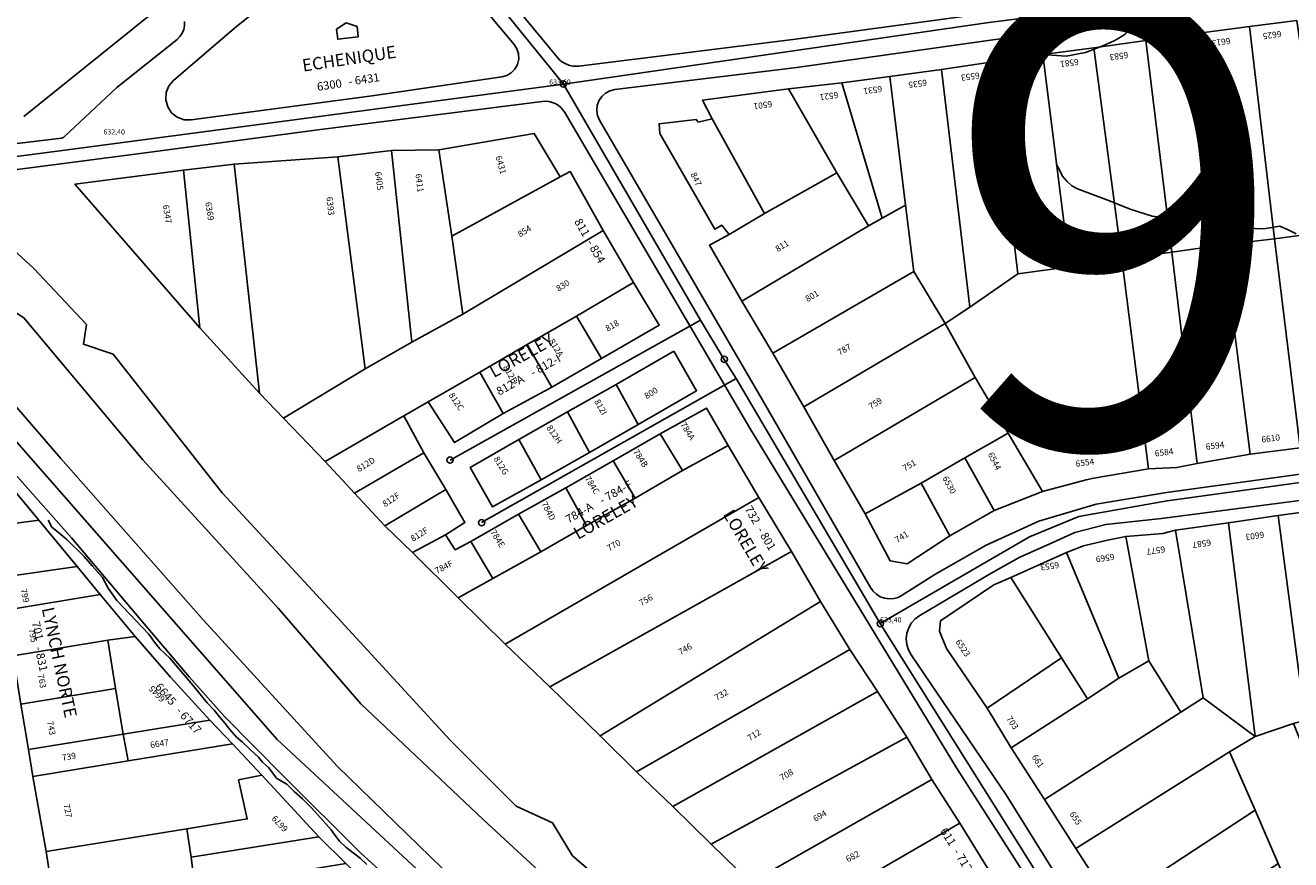
# Model space of a CAD drawing. Extents: x 352600 to 359942, y 6295600 to 6302454.
# Drawn here: x 354481 to 354788, y 6298160 to 6298362 of the extents above; entities that cross this region are included whole.
import ezdxf

# ---------------------------------------------------------------- set-up
doc = ezdxf.new("R2010")
doc.units = 0
doc.header["$MEASUREMENT"] = 0
doc.layers.get('0').update_dxf_attribs({"linetype": 'CONTINUOUS'})
for name, color, linetype in [('1010', 7, 'CONTINUOUS'), ('1400', 7, 'CONTINUOUS'), ('1500', 7, 'CONTINUOUS'), ('2000', 7, 'CONTINUOUS'), ('2510', 7, 'CONTINUOUS'), ('LIMITE_PREDIAL', 7, 'CONTINUOUS')]:
    doc.layers.add(name, color=color, linetype=linetype)

msp = doc.modelspace()

# ---------------------------------------------------------------- linework, layer by layer
at = {"color": 10}
for points in [[(354562.62, 6298408.42), (354611.59, 6298348.05)], [(354611.59, 6298348.05), (354714.76, 6298362.96), (354819.36, 6298376.22)], [(354611.59, 6298348.05), (354489.4, 6298331.79), (354426.16, 6298323.55)], [(354611.59, 6298348.05), (354644.83, 6298290.71), (354650.63, 6298281.21)], [(354650.63, 6298281.21), (354644.83, 6298290.71), (354584.09, 6298256.76)], [(354650.63, 6298281.21), (354653.48, 6298276.6), (354591.75, 6298241.58)], [(354650.63, 6298281.21), (354653.48, 6298276.6), (354688.46, 6298217.07)], [(354595.29, 6298139.6), (354542.15, 6298188.92), (354467.6, 6298274.07)], [(354688.46, 6298217.07), (354724.63, 6298238.14), (354736.67, 6298243.06), (354758.02, 6298246.89), (354820.83, 6298255.51), (354888.56, 6298264.14), (354943.76, 6298271.71)], [(354688.46, 6298217.07), (354754.08, 6298112.4)]]:
    msp.add_lwpolyline(points, dxfattribs=at)
at = {"color": 3}
msp.add_lwpolyline([(354556.56, 6298361.38), (354556.87, 6298358.9), (354561.83, 6298359.52), (354561.53, 6298362), (354558.89, 6298362.93), (354556.56, 6298361.38)], dxfattribs=at)
at = {"color": 1}
for points in [[(354721.23, 6298350.26), (354721.19, 6298351.41), (354720.92, 6298352.17), (354720.53, 6298353.14), (354720.7, 6298354.03), (354721.9, 6298354.86), (354725.44, 6298355.03), (354728.98, 6298355.11), (354733.53, 6298354.84), (354738.27, 6298355.67), (354741.41, 6298356.94), (354742.61, 6298357.38), (354745.22, 6298358.53), (354746.37, 6298359.14), (354747.83, 6298360.16), (354748.59, 6298360.82), (354748.94, 6298361.7), (354749.34, 6298362.72)], [(354789.38, 6298311.7), (354787.26, 6298312.72), (354785.41, 6298313.52), (354781.51, 6298312.91), (354779.3, 6298313), (354777.62, 6298313.05), (354775.72, 6298313.54), (354771.21, 6298315.32), (354767.86, 6298316.84), (354765.16, 6298317.24), (354762.42, 6298317.42), (354759.36, 6298316.55), (354757.02, 6298315.67), (354754.41, 6298315.98), (354749.06, 6298317.68), (354744.11, 6298319.72), (354736.29, 6298322.57), (354734.92, 6298323.33), (354733.68, 6298324.44), (354732.58, 6298325.72), (354732.23, 6298326.57), (354731.61, 6298327.81), (354731.22, 6298328.51)], [(354563.87, 6298158.58), (354562.28, 6298160.13), (354560.56, 6298161.46), (354558.79, 6298162.79), (354557.25, 6298164.26), (354556.23, 6298165.63), (354555.22, 6298167), (354552.7, 6298169.93), (354550.41, 6298172.41), (354548.29, 6298174.54), (354546.31, 6298176.31), (354544.5, 6298178.08), (354542.11, 6298179.5), (354540.08, 6298182.12), (354538.63, 6298183.4), (354537.66, 6298184.65), (354535.63, 6298186.55), (354533.73, 6298188.33), (354532.27, 6298189.52), (354530.69, 6298191.38), (354529.54, 6298192.8), (354528.17, 6298194.44), (354526.89, 6298196.04), (354525.17, 6298197.85), (354521.69, 6298202.15), (354516.13, 6298208.67), (354513.7, 6298210.97), (354512.43, 6298212.57), (354511.06, 6298214.47), (354503.29, 6298222.72), (354501.18, 6298225.69), (354499.77, 6298228.25), (354497.3, 6298231.09), (354495.31, 6298233.35), (354491.17, 6298237.43), (354489.09, 6298239.2), (354487.46, 6298240.49), (354486.62, 6298242.22)]]:
    msp.add_lwpolyline(points, dxfattribs=at)
at = {"color": 5}
for points in [[(354464.9, 6298322.46), (354474.3, 6298311.3), (354483.12, 6298303.29), (354495.94, 6298289.67), (354495.14, 6298284.86), (354502.35, 6298282.46), (354528.8, 6298248.82), (354557.66, 6298217.58), (354584.11, 6298188.75), (354600.14, 6298172.73), (354608.95, 6298168.72), (354613.76, 6298160.71), (354636.21, 6298141.49), (354665.06, 6298115.86), (354689.11, 6298095.03), (354692.81, 6298090.35)], [(354455.93, 6298321.29), (354472.7, 6298302.49), (354475.9, 6298294.48), (354480.71, 6298291.27), (354509.57, 6298256.83), (354542.43, 6298220.79), (354562.47, 6298197.56), (354592.12, 6298169.52), (354612.96, 6298150.3), (354637.01, 6298131.07), (354658.65, 6298108.65), (354674.68, 6298093.43), (354684.43, 6298086.48)]]:
    msp.add_lwpolyline(points, dxfattribs=at)
for centre in [(354650.62, 6298281.21), (354650.62, 6298281.21), (354584.08, 6298256.76), (354591.74, 6298241.58)]:
    msp.add_circle(centre, 0.759)
at = {"layer": '1400', "color": 2}
for points in [[(354555.1, 6298401.9), (354522.7, 6298374.3), (354515.9, 6298374.7), (354511.6, 6298370.6), (354510.9, 6298364.4), (354480.7, 6298340.2)], [(354790.3, 6298259.7), (354778.2, 6298258.2), (354765.3, 6298255.9), (354760.4, 6298255), (354753.5, 6298254.6), (354740.3, 6298252.4), (354738.4, 6298252), (354727.8, 6298249.1), (354716.1, 6298244.5), (354705.3, 6298238.4), (354695, 6298231.6), (354690.9, 6298232.3), (354684.8, 6298243.7), (354677.3, 6298256.7), (354669.9, 6298269.7), (354662.4, 6298282.7), (354654.9, 6298295.3), (354647, 6298308.9), (354651.8, 6298311.5), (354650, 6298313.8), (354648.3, 6298312.8), (354635, 6298336), (354634.8, 6298338.4), (354643.8, 6298339.4), (354644.3, 6298338.8), (354647.7, 6298339.6), (354645.3, 6298344.1), (354666.2, 6298346.9), (354679.1, 6298348.3), (354690.8, 6298349.9), (354703.3, 6298351.6), (354715.8, 6298353.4), (354727.9, 6298355.2), (354740.3, 6298356.8), (354752.9, 6298358.6), (354765.2, 6298360.3), (354778, 6298362), (354789.5, 6298363.5)], [(354657, 6298154.2), (354647.4, 6298163.5), (354638.1, 6298172.7), (354629.3, 6298181.1), (354620.5, 6298189.8), (354608.3, 6298201.7), (354597.5, 6298212.1), (354586.1, 6298223.3), (354575, 6298234.3), (354568.3, 6298240.8), (354560.9, 6298248.7), (354553.8, 6298256.4), (354543.7, 6298266.9), (354537.9, 6298273), (354523.4, 6298288.9), (354493.1, 6298323.7), (354519.4, 6298327.1), (354531.7, 6298328.6), (354556.9, 6298330.4), (354569.9, 6298331.9), (354581.4, 6298332.1), (354604.5, 6298336), (354610.8, 6298325.5), (354613.2, 6298326.8), (354621.2, 6298312.5), (354628.6, 6298299.9), (354634.8, 6298289.5), (354620.8, 6298281.4), (354608.8, 6298274.5), (354597, 6298268.1), (354585.2, 6298261), (354578.8, 6298270.9), (354572.9, 6298267.5), (354577.7, 6298258.5), (354583.1, 6298249.6), (354587.7, 6298241.6), (354583, 6298238.6), (354585.3, 6298235), (354589.1, 6298237), (354600.7, 6298243.6), (354612.2, 6298250), (354623.7, 6298256.6), (354635.1, 6298263.1), (354646.3, 6298269.4), (354651.6, 6298260.3), (354659, 6298247.7), (354666.9, 6298234.6), (354674, 6298222.4), (354681.1, 6298210.8), (354687.8, 6298200.6), (354694.9, 6298189.5), (354701, 6298179.2), (354707.8, 6298168.6), (354715.7, 6298155.8)], [(354638.4, 6298283.2), (354643.9, 6298273.6), (354629.7, 6298265.4), (354617.9, 6298258.6), (354606.2, 6298252), (354594.4, 6298245.4), (354589, 6298255), (354600.8, 6298261.8), (354612.6, 6298268.5), (354624.4, 6298275.1), (354638.4, 6298283.2)], [(354472.2, 6298256.75), (354484.3, 6298242.15), (354493.6, 6298230.95), (354499.2, 6298224.15), (354507.7, 6298213.95), (354516.3, 6298204.05), (354525.8, 6298193.65), (354531.3, 6298187.85), (354538.4, 6298180.25), (354552.3, 6298165.35), (354558.8, 6298158.85), (354575.6, 6298142.75), (354572.6, 6298139.65), (354544.4, 6298135.75), (354536.8, 6298134.65)], [(354744.6, 6298148.95), (354735.9, 6298162.45), (354728.3, 6298174.35), (354720.2, 6298186.95), (354714.4, 6298196.55), (354704.5, 6298211.05), (354702.8, 6298215.25), (354703.1, 6298217.75), (354716, 6298226.45), (354720.1, 6298228.25), (354733.6, 6298234.35), (354737.8, 6298235.95), (354743.6, 6298237.35), (354748, 6298238.25), (354757, 6298238.95), (354760.1, 6298239.75), (354772.9, 6298241.55), (354785, 6298243.35), (354799.3, 6298245.25)], [(354536.8, 6298134.65), (354527.8, 6298132.95), (354510.9, 6298130.15), (354494.2, 6298127.15), (354491.6, 6298129.25), (354489.7, 6298138.75), (354487.8, 6298150.65), (354486.1, 6298161.75), (354482.9, 6298179.95), (354481.8, 6298186.55), (354480, 6298197.55)]]:
    msp.add_lwpolyline(points, dxfattribs=at)
at = {"layer": '1500', "color": 10}
for centre in [(354611.58, 6298348.05), (354688.45, 6298217.07)]:
    msp.add_circle(centre, 0.759, dxfattribs=at)
at = {"layer": '2000', "color": 1}
for points in [[(354809.46, 6298378.16), (354667.9, 6298358.91), (354615.33, 6298352.39), (354614.61, 6298352.35), (354613.88, 6298352.39), (354613.17, 6298352.53), (354612.48, 6298352.76), (354611.83, 6298353.07), (354611.21, 6298353.45), (354610.66, 6298353.92), (354610.16, 6298354.45), (354590.72, 6298378.03), (354574.01, 6298398.96)], [(354531.8, 6298361.59), (354517.04, 6298348.93), (354515.91, 6298347.6), (354515.25, 6298345.97), (354515.15, 6298344.22), (354515.6, 6298342.53), (354516.56, 6298341.07), (354517.93, 6298339.98), (354519.58, 6298339.39), (354521.33, 6298339.34), (354565.23, 6298345.19), (354596.64, 6298349.76), (354597.86, 6298350.11), (354598.96, 6298350.77), (354599.84, 6298351.69), (354600.45, 6298352.82), (354600.75, 6298354.06), (354600.71, 6298355.34), (354600.33, 6298356.56), (354599.65, 6298357.64), (354582.77, 6298377.88)], [(354551.67, 6298377.64), (354531.8, 6298361.59)], [(354790.93, 6298253.42), (354757.9, 6298248.89), (354740.86, 6298246.04), (354726.95, 6298241.94), (354714.18, 6298236.12), (354701.72, 6298228.98), (354693.79, 6298223.94), (354692.8, 6298223.44), (354691.73, 6298223.16), (354690.62, 6298223.09), (354689.52, 6298223.24), (354688.47, 6298223.61), (354687.52, 6298224.19), (354686.7, 6298224.94), (354686.06, 6298225.85), (354659.77, 6298271.49), (354620.37, 6298339.24), (354619.88, 6298340.38), (354619.69, 6298341.59), (354619.8, 6298342.82), (354620.21, 6298343.98), (354620.89, 6298345.01), (354621.8, 6298345.84), (354622.89, 6298346.42), (354624.09, 6298346.72), (354667.57, 6298352), (354730.13, 6298360.79), (354812.37, 6298371.86)], [(354519.68, 6298363.2), (354519.69, 6298362.22), (354519.51, 6298361.26), (354519.13, 6298360.35), (354518.58, 6298359.54), (354517.88, 6298358.86), (354503.23, 6298347.24), (354490.51, 6298335.25), (354490.44, 6298335.19), (354490.37, 6298335.13), (354490.29, 6298335.08), (354490.21, 6298335.04), (354490.12, 6298335), (354490.04, 6298334.97), (354489.95, 6298334.95), (354489.86, 6298334.94), (354475.67, 6298333.17)], [(354747.18, 6298119.18), (354706.97, 6298182.1), (354656.83, 6298264.53), (354611.95, 6298341.1), (354611.49, 6298341.77), (354610.94, 6298342.37), (354610.3, 6298342.88), (354609.59, 6298343.29), (354608.84, 6298343.6), (354608.04, 6298343.79), (354607.23, 6298343.87), (354606.42, 6298343.83), (354552.64, 6298337.04), (354508.9, 6298331.21)], [(354508.9, 6298331.21), (354450.45, 6298323.6)], [(354465.15, 6298285.48), (354489.65, 6298257.16), (354524.29, 6298217.87), (354556.69, 6298182.45), (354585, 6298154.96)], [(354510.81, 6298216), (354492.23, 6298237.91), (354470.96, 6298261.85)], [(354833.1, 6298252.52), (354756.66, 6298242.56), (354743.16, 6298241.12), (354735.64, 6298239.18), (354729.41, 6298236.39), (354722.31, 6298233.23), (354715.5, 6298229.38), (354698.07, 6298219.08), (354696.96, 6298218.26), (354696.04, 6298217.24), (354695.35, 6298216.04), (354694.92, 6298214.74), (354694.75, 6298213.37), (354694.87, 6298211.99), (354695.27, 6298210.67), (354695.92, 6298209.46), (354719, 6298175.54), (354749.28, 6298126.88)], [(354579.52, 6298145.85), (354562.36, 6298161.45), (354543.82, 6298179.87), (354529.4, 6298194.56), (354520.81, 6298204.12), (354510.81, 6298216)]]:
    msp.add_lwpolyline(points, dxfattribs=at)
at = {"layer": 'LIMITE_PREDIAL', "color": 4}
for points in [[(354470.6, 6298504.4), (354482.6, 6298490.1), (354506.6, 6298461.8), (354555.1, 6298401.9), (354522.7, 6298374.3), (354515.9, 6298374.7), (354511.6, 6298370.6), (354510.9, 6298364.4), (354480.7, 6298340.2)], [(354765.2, 6298360.3), (354778, 6298362), (354784.1, 6298310.5), (354771.7, 6298309), (354765.2, 6298360.3)], [(354778, 6298362), (354789.5, 6298363.5), (354796.8, 6298312.2), (354784.1, 6298310.5), (354778, 6298362)], [(354740.3, 6298356.8), (354752.9, 6298358.6), (354759.2, 6298307.2), (354747.1, 6298305.5), (354740.3, 6298356.8)], [(354752.9, 6298358.6), (354765.2, 6298360.3), (354771.7, 6298309), (354759.2, 6298307.2), (354752.9, 6298358.6)], [(354715.8, 6298353.4), (354727.9, 6298355.2), (354734.4, 6298303.7), (354721.8, 6298302), (354715.8, 6298353.4)], [(354727.9, 6298355.2), (354740.3, 6298356.8), (354747.1, 6298305.5), (354734.4, 6298303.7), (354727.9, 6298355.2)], [(354703.3, 6298351.6), (354715.8, 6298353.4), (354721.8, 6298302), (354710.2, 6298293.9), (354703.3, 6298351.6)], [(354694.6, 6298318.6), (354688.9, 6298315.5), (354679.1, 6298348.3), (354690.8, 6298349.9), (354694.6, 6298318.6)], [(354703.3, 6298351.6), (354690.8, 6298349.9), (354694.6, 6298318.6), (354696.6, 6298302.5), (354704.2, 6298289.9), (354710.2, 6298293.9), (354703.3, 6298351.6)], [(354677.9, 6298326.5), (354660.4, 6298316.6), (354647.7, 6298339.6), (354645.3, 6298344.1), (354666.2, 6298346.9), (354677.9, 6298326.5)], [(354688.9, 6298315.5), (354685.6, 6298313.6), (354677.9, 6298326.5), (354666.2, 6298346.9), (354679.1, 6298348.3), (354688.9, 6298315.5)], [(354660.4, 6298316.6), (354651.8, 6298311.5), (354650, 6298313.8), (354648.3, 6298312.8), (354635, 6298336), (354634.8, 6298338.4), (354643.8, 6298339.4), (354644.3, 6298338.8), (354647.7, 6298339.6), (354660.4, 6298316.6)], [(354604.5, 6298336), (354610.8, 6298325.5), (354584.5, 6298311.1), (354581.4, 6298332.1), (354604.5, 6298336)], [(354569.9, 6298331.9), (354574.8, 6298285.4), (354563.5, 6298278.9), (354556.9, 6298330.4), (354569.9, 6298331.9)], [(354581.4, 6298332.1), (354584.5, 6298311.1), (354587.2, 6298292.2), (354574.8, 6298285.4), (354569.9, 6298331.9), (354581.4, 6298332.1)], [(354531.7, 6298328.6), (354519.4, 6298327.1), (354523.4, 6298288.9), (354537.9, 6298273), (354531.7, 6298328.6)], [(354563.5, 6298278.9), (354543.7, 6298266.9), (354537.9, 6298273), (354531.7, 6298328.6), (354556.9, 6298330.4), (354563.5, 6298278.9)], [(354493.1, 6298323.7), (354519.4, 6298327.1), (354523.4, 6298288.9), (354493.1, 6298323.7)], [(354621.2, 6298312.5), (354613.2, 6298326.8), (354610.8, 6298325.5), (354584.5, 6298311.1), (354587.2, 6298292.2), (354621.2, 6298312.5)], [(354685.6, 6298313.6), (354677.9, 6298326.5), (354660.4, 6298316.6), (354651.8, 6298311.5), (354647, 6298308.9), (354654.9, 6298295.3), (354685.6, 6298313.6)], [(354662.4, 6298282.7), (354654.9, 6298295.3), (354685.6, 6298313.6), (354688.9, 6298315.5), (354694.6, 6298318.6), (354696.6, 6298302.5), (354662.4, 6298282.7)], [(354621.2, 6298312.5), (354628.6, 6298299.9), (354614.8, 6298291.7), (354602.8, 6298284.8), (354591.3, 6298278.1), (354578.8, 6298270.9), (354572.9, 6298267.5), (354553.8, 6298256.4), (354543.7, 6298266.9), (354563.5, 6298278.9), (354574.8, 6298285.4), (354587.2, 6298292.2), (354621.2, 6298312.5)], [(354802.9, 6298261.4), (354790.3, 6298259.7), (354784.1, 6298310.5), (354796.8, 6298312.2), (354802.9, 6298261.4)], [(354790.3, 6298259.7), (354778.2, 6298258.2), (354771.7, 6298309), (354784.1, 6298310.5), (354790.3, 6298259.7)], [(354765.3, 6298255.9), (354760.4, 6298255), (354753.5, 6298254.6), (354747.1, 6298305.5), (354759.2, 6298307.2), (354765.3, 6298255.9)], [(354778.2, 6298258.2), (354765.3, 6298255.9), (354759.2, 6298307.2), (354771.7, 6298309), (354778.2, 6298258.2)], [(354753.5, 6298254.6), (354740.3, 6298252.4), (354738.4, 6298252), (354727.8, 6298249.1), (354719.5, 6298263.3), (354711.5, 6298276.8), (354704.2, 6298289.9), (354710.2, 6298293.9), (354721.8, 6298302), (354734.4, 6298303.7), (354747.1, 6298305.5), (354753.5, 6298254.6)], [(354669.9, 6298269.7), (354662.4, 6298282.7), (354696.6, 6298302.5), (354704.2, 6298289.9), (354669.9, 6298269.7)], [(354634.8, 6298289.5), (354620.8, 6298281.4), (354614.8, 6298291.7), (354628.6, 6298299.9), (354634.8, 6298289.5)], [(354620.8, 6298281.4), (354608.8, 6298274.5), (354602.8, 6298284.8), (354614.8, 6298291.7), (354620.8, 6298281.4)], [(354677.3, 6298256.7), (354669.9, 6298269.7), (354704.2, 6298289.9), (354711.5, 6298276.8), (354677.3, 6298256.7)], [(354602.8, 6298284.8), (354608.8, 6298274.5), (354597, 6298268.1), (354591.3, 6298278.1), (354602.8, 6298284.8)], [(354638.4, 6298283.2), (354643.9, 6298273.6), (354629.7, 6298265.4), (354624.4, 6298275.1), (354638.4, 6298283.2)], [(354597, 6298268.1), (354591.3, 6298278.1), (354578.8, 6298270.9), (354585.2, 6298261), (354597, 6298268.1)], [(354711.5, 6298276.8), (354719.5, 6298263.3), (354709, 6298257.3), (354698.4, 6298251.2), (354684.8, 6298243.7), (354677.3, 6298256.7), (354711.5, 6298276.8)], [(354629.7, 6298265.4), (354617.9, 6298258.6), (354612.6, 6298268.5), (354624.4, 6298275.1), (354629.7, 6298265.4)], [(354646.3, 6298269.4), (354651.6, 6298260.3), (354640.5, 6298254.2), (354635.1, 6298263.1), (354646.3, 6298269.4)], [(354577.7, 6298258.5), (354572.9, 6298267.5), (354553.8, 6298256.4), (354560.9, 6298248.7), (354577.7, 6298258.5)], [(354617.9, 6298258.6), (354606.2, 6298252), (354600.8, 6298261.8), (354612.6, 6298268.5), (354617.9, 6298258.6)], [(354635.1, 6298263.1), (354640.5, 6298254.2), (354629, 6298247.5), (354623.7, 6298256.6), (354635.1, 6298263.1)], [(354727.8, 6298249.1), (354716.1, 6298244.5), (354709, 6298257.3), (354719.5, 6298263.3), (354727.8, 6298249.1)], [(354659, 6298247.7), (354651.6, 6298260.3), (354640.5, 6298254.2), (354629, 6298247.5), (354617.2, 6298240.9), (354606.1, 6298234.5), (354594.5, 6298228), (354586.1, 6298223.3), (354597.5, 6298212.1), (354659, 6298247.7)], [(354606.2, 6298252), (354594.4, 6298245.4), (354589, 6298255), (354600.8, 6298261.8), (354606.2, 6298252)], [(354583.1, 6298249.6), (354577.7, 6298258.5), (354560.9, 6298248.7), (354568.3, 6298240.8), (354583.1, 6298249.6)], [(354716.1, 6298244.5), (354705.3, 6298238.4), (354698.4, 6298251.2), (354709, 6298257.3), (354716.1, 6298244.5)], [(354470.3, 6298256.45), (354472.2, 6298256.75), (354484.3, 6298242.15), (354472.8, 6298240.65), (354470.3, 6298256.45)], [(354623.7, 6298256.6), (354629, 6298247.5), (354617.2, 6298240.9), (354612.2, 6298250), (354623.7, 6298256.6)], [(354705.3, 6298238.4), (354695, 6298231.6), (354690.9, 6298232.3), (354684.8, 6298243.7), (354698.4, 6298251.2), (354705.3, 6298238.4)], [(354583.1, 6298249.6), (354587.7, 6298241.6), (354583, 6298238.6), (354575, 6298234.3), (354568.3, 6298240.8), (354583.1, 6298249.6)], [(354612.2, 6298250), (354617.2, 6298240.9), (354606.1, 6298234.5), (354600.7, 6298243.6), (354612.2, 6298250)], [(354666.9, 6298234.6), (354659, 6298247.7), (354597.5, 6298212.1), (354608.3, 6298201.7), (354666.9, 6298234.6)], [(354785, 6298243.35), (354799.3, 6298245.25), (354805.4, 6298197.75), (354791.5, 6298193.65), (354785, 6298243.35)], [(354472.8, 6298240.65), (354484.3, 6298242.15), (354493.6, 6298230.95), (354475, 6298228.25), (354472.8, 6298240.65)], [(354600.7, 6298243.6), (354606.1, 6298234.5), (354594.5, 6298228), (354589.1, 6298237), (354600.7, 6298243.6)], [(354791.5, 6298193.65), (354788.7, 6298192.85), (354779.4, 6298189.65), (354772.9, 6298241.55), (354785, 6298243.35), (354791.5, 6298193.65)], [(354586.1, 6298223.3), (354594.5, 6298228), (354589.1, 6298237), (354585.3, 6298235), (354583, 6298238.6), (354575, 6298234.3), (354586.1, 6298223.3)], [(354766.8, 6298199.05), (354761.4, 6298195.55), (354753.6, 6298208.05), (354748, 6298238.25), (354757, 6298238.95), (354760.1, 6298239.75), (354766.8, 6298199.05)], [(354779.4, 6298189.65), (354766.8, 6298199.05), (354760.1, 6298239.75), (354772.9, 6298241.55), (354779.4, 6298189.65)], [(354753.6, 6298208.05), (354746.3, 6298203.85), (354733.6, 6298234.35), (354737.8, 6298235.95), (354743.6, 6298237.35), (354748, 6298238.25), (354753.6, 6298208.05)], [(354674, 6298222.4), (354666.9, 6298234.6), (354608.3, 6298201.7), (354620.5, 6298189.8), (354674, 6298222.4)], [(354733.6, 6298234.35), (354720.1, 6298228.25), (354732.4, 6298208.75), (354738.7, 6298198.85), (354746.3, 6298203.85), (354733.6, 6298234.35)], [(354476.3, 6298220.35), (354475, 6298228.25), (354493.6, 6298230.95), (354499.2, 6298224.15), (354476.3, 6298220.35)], [(354732.4, 6298208.75), (354714.4, 6298196.55), (354704.5, 6298211.05), (354702.8, 6298215.25), (354703.1, 6298217.75), (354716, 6298226.45), (354720.1, 6298228.25), (354732.4, 6298208.75)], [(354499.2, 6298224.15), (354507.7, 6298213.95), (354501.1, 6298213.05), (354478.1, 6298209.25), (354476.3, 6298220.35), (354499.2, 6298224.15)], [(354681.1, 6298210.8), (354674, 6298222.4), (354620.5, 6298189.8), (354629.3, 6298181.1), (354681.1, 6298210.8)], [(354480, 6298197.55), (354478.1, 6298209.25), (354501.1, 6298213.05), (354502.9, 6298201.35), (354480, 6298197.55)], [(354525.8, 6298193.65), (354516.3, 6298204.05), (354507.7, 6298213.95), (354501.1, 6298213.05), (354502.9, 6298201.35), (354504.8, 6298190.25), (354525.8, 6298193.65)], [(354687.8, 6298200.6), (354681.1, 6298210.8), (354629.3, 6298181.1), (354638.1, 6298172.7), (354687.8, 6298200.6)], [(354720.2, 6298186.95), (354714.4, 6298196.55), (354732.4, 6298208.75), (354738.7, 6298198.85), (354720.2, 6298186.95)], [(354728.3, 6298174.35), (354720.2, 6298186.95), (354738.7, 6298198.85), (354746.3, 6298203.85), (354753.6, 6298208.05), (354761.4, 6298195.55), (354728.3, 6298174.35)], [(354481.8, 6298186.55), (354480, 6298197.55), (354502.9, 6298201.35), (354504.8, 6298190.25), (354481.8, 6298186.55)], [(354694.9, 6298189.5), (354687.8, 6298200.6), (354638.1, 6298172.7), (354647.4, 6298163.5), (354694.9, 6298189.5)], [(354735.9, 6298162.45), (354728.3, 6298174.35), (354761.4, 6298195.55), (354766.8, 6298199.05), (354779.4, 6298189.65), (354773.2, 6298185.95), (354735.9, 6298162.45)], [(354531.3, 6298187.85), (354525.8, 6298193.65), (354504.8, 6298190.25), (354506, 6298183.75), (354531.3, 6298187.85)], [(354807.2, 6298146.55), (354793.5, 6298139.55), (354785, 6298158.85), (354779.4, 6298171.75), (354773.2, 6298185.95), (354779.4, 6298189.65), (354788.7, 6298192.85), (354807.2, 6298146.55)], [(354481.8, 6298186.55), (354504.8, 6298190.25), (354506, 6298183.75), (354482.9, 6298179.95), (354481.8, 6298186.55)], [(354701, 6298179.2), (354694.9, 6298189.5), (354647.4, 6298163.5), (354657, 6298154.2), (354701, 6298179.2)], [(354486.1, 6298161.75), (354482.9, 6298179.95), (354506, 6298183.75), (354531.3, 6298187.85), (354538.4, 6298180.25), (354532.8, 6298179.15), (354534.9, 6298169.65), (354520.2, 6298167.25), (354486.1, 6298161.75)], [(354744.6, 6298148.95), (354735.9, 6298162.45), (354773.2, 6298185.95), (354779.4, 6298171.75), (354744.6, 6298148.95)], [(354552.3, 6298165.35), (354521.3, 6298160.35), (354520.2, 6298167.25), (354534.9, 6298169.65), (354532.8, 6298179.15), (354538.4, 6298180.25), (354552.3, 6298165.35)], [(354707.8, 6298168.6), (354701, 6298179.2), (354657, 6298154.2), (354666.6, 6298144.8), (354707.8, 6298168.6)], [(354752.5, 6298136.75), (354744.6, 6298148.95), (354779.4, 6298171.75), (354785, 6298158.85), (354752.5, 6298136.75)], [(354715.7, 6298155.8), (354707.8, 6298168.6), (354666.6, 6298144.8), (354676.7, 6298134.9), (354715.7, 6298155.8)], [(354487.8, 6298150.65), (354486.1, 6298161.75), (354520.2, 6298167.25), (354521.3, 6298160.35), (354521.8, 6298156.45), (354487.8, 6298150.65)], [(354552.3, 6298165.35), (354558.8, 6298158.85), (354541.1, 6298155.95), (354533.1, 6298154.65), (354524.6, 6298153.25), (354523.6, 6298156.45), (354521.8, 6298156.45), (354521.3, 6298160.35), (354552.3, 6298165.35)]]:
    msp.add_lwpolyline(points, dxfattribs=at)

# ---------------------------------------------------------------- texts
at = {"color": 3}
msp.add_text('988', height=110, dxfattribs=at).set_placement((354704.04, 6298260))
at = {"color": 10}
for s, height, rotation, p in [('ECHENIQUE', 3, 8.5371, (354548.47, 6298351.04)), ('811', 2, 300.1153, (354614.15, 6298314.69)), (' - 854', 2, 300.1153, (354616.81, 6298310.1)), ('LORELEY', 3, 29.2208, (354594.72, 6298276.65)), (' - 812-I', 2, 29.2208, (354603.76, 6298276.69)), ('812-A', 2, 29.2208, (354596.04, 6298272.37)), (' - 784-F', 2, 29.5646, (354620.52, 6298245.7)), ('LORELEY', 3, 29.5646, (354615.13, 6298237.38)), ('784-A', 2, 29.5646, (354612.83, 6298241.34)), ('LORELEY', 3, 300.4591, (354650.21, 6298243.61)), ('732', 2, 300.4591, (354655.47, 6298244.93)), (' - 801', 2, 300.4591, (354658.16, 6298240.35)), ('LYNCH NORTE', 3, 281.9525, (354485.04, 6298220.72)), ('611', 2, 302.0633, (354702.89, 6298166.73)), (' - 712', 2, 302.0633, (354705.71, 6298162.23))]:
    msp.add_text(s, height=height, rotation=rotation, dxfattribs=at).set_placement(p)
at = {"color": 1}
for s, p in [('633,60', (354608.17, 6298347.89)), ('632,40', (354500.02, 6298335.8)), ('633,40', (354688.41, 6298217.38))]:
    msp.add_text(s, height=1.25, dxfattribs=at).set_placement(p)
at = {"layer": '1010', "color": 10}
for s, rotation, p in [('6300', 8.5371, (354551.97, 6298346.38)), (' - 6431', 8.5371, (354558.97, 6298347.54)), ('701', 281.9525, (354482.59, 6298217.35)), (' - 831', 281.9525, (354483.2, 6298211.84)), ('6645', 311.2307, (354512.38, 6298201.58)), (' - 6717', 311.2307, (354517.04, 6298196.25))]:
    msp.add_text(s, height=2, rotation=rotation, dxfattribs=at).set_placement(p)
at = {"layer": '2510', "color": 4}
for s, rotation, p in [('6613', 187.8729, (354773.3, 6298359.29)), ('6625', 187.8729, (354785.67, 6298360.99)), ('6583', 187.8729, (354748.51, 6298355.87)), ('6603', 187.8729, (354760.51, 6298357.52)), ('6557', 187.8729, (354724.49, 6298352.56)), ('6581', 187.8729, (354736.5, 6298354.21)), ('6535', 187.8729, (354699.68, 6298349.14)), ('6553', 187.8729, (354712.46, 6298350.9)), ('6521', 187.8729, (354678.17, 6298346.17)), ('6531', 187.8729, (354688.8, 6298347.64)), ('6501', 187.8729, (354662.12, 6298343.96)), ('6431', 286.0205, (354595.1, 6298330.4)), ('6405', 277.0251, (354565.9, 6298326.7)), ('6411', 277.0251, (354575.7, 6298326.2)), ('847', 294.9014, (354642.4, 6298326.18)), ('6347', 278.9731, (354514.4, 6298318.6)), ('6369', 278.9731, (354524.7, 6298319.3)), ('6393', 275.9938, (354554.1, 6298320.6)), ('854', 32.0283, (354601.1, 6298310.8)), ('811', 32.0283, (354663.6, 6298307.2)), ('830', 32.0283, (354610.4, 6298297.6)), ('801', 30.023, (354670.8, 6298295.1)), ('818', 30.023, (354622.3, 6298287.9)), ('812A', 302.006, (354608, 6298285.6)), ('787', 30.023, (354678.6, 6298282.1)), ('812B', 300.0007, (354596.9, 6298279.3)), ('812C', 304.0114, (354583.7, 6298272.5)), ('800', 32.0283, (354631.8, 6298271.5)), ('812I', 300.0007, (354619, 6298271)), ('759', 32.0283, (354686.2, 6298269)), ('812H', 304.9854, (354607.4, 6298264.6)), ('784A', 302.006, (354639.9, 6298265.4)), ('6594', 7.4485, (354767.51, 6298259.23)), ('6610', 7.4485, (354781.01, 6298260.99)), ('812D', 32.0283, (354562, 6298253.8)), ('812G', 302.006, (354594.6, 6298257.1)), ('784B', 302.9801, (354628.4, 6298258.8)), ('6544', 297.0213, (354714.5, 6298258.2)), ('6554', 7.4485, (354735.95, 6298255.11)), ('6584', 7.4485, (354755.14, 6298257.61)), ('751', 30.023, (354694.4, 6298254)), ('784C', 302.006, (354616.7, 6298252.3)), ('6530', 297.9953, (354703.5, 6298252.4)), ('812F', 33.0024, (354568.3, 6298245.3)), ('784D', 297.9953, (354606.2, 6298246.2)), ('812F', 32.0283, (354575.1, 6298236.9)), ('784E', 302.006, (354593.8, 6298239.3)), ('741', 32.0283, (354692.6, 6298236.6)), ('6603', 188.3885, (354781.47, 6298239.43)), ('770', 30.023, (354622.7, 6298234.6)), ('6577', 188.3885, (354757.46, 6298235.89)), ('6587', 188.3885, (354768.58, 6298237.53)), ('784F', 26.9863, (354580.9, 6298229.1)), ('6569', 188.3885, (354745.14, 6298234.07)), ('6553', 188.3885, (354731.71, 6298232.09)), ('799', 281.265, (354479.91, 6298225.4)), ('756', 30.023, (354630.5, 6298221.3)), ('795', 281.265, (354481.84, 6298215.71)), ('746', 30.023, (354640, 6298209.4)), ('6523', 303.4957, (354706.64, 6298212.65)), ('763', 281.265, (354484.04, 6298204.64)), ('6645', 133.4419, (354515.1, 6298198.87)), ('732', 30.023, (354648.8, 6298198.3)), ('743', 281.265, (354486.31, 6298193.25)), ('703', 303.4957, (354718.97, 6298194.02)), ('712', 32.0283, (354656.8, 6298188.5)), ('6647', 8.9954, (354511.5, 6298186.85)), ('739', 10.0268, (354490.1, 6298183.75)), ('661', 303.4957, (354725.13, 6298184.71)), ('708', 30.023, (354664.6, 6298178.9)), ('727', 281.265, (354490.31, 6298173.15)), ('694', 30.023, (354672.7, 6298168.9)), ('655', 303.4957, (354734.3, 6298170.85)), ('6679', 133.4419, (354544.92, 6298167.38)), ('682', 28.0176, (354680.6, 6298159.1))]:
    msp.add_text(s, height=1.5, rotation=rotation, dxfattribs=at).set_placement(p)

doc.saveas('drawing.dxf')
